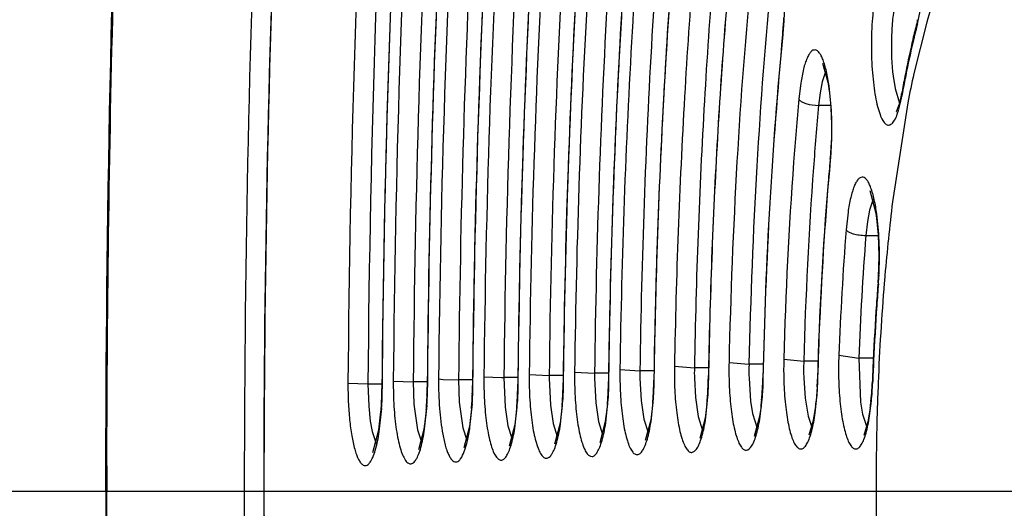
# Model space of a CAD drawing. Units: millimetres. Extents: x 72 to 14364, y -1404 to 2603.
# Drawn here: x 11737 to 11749, y 1335 to 1341 of the extents above; entities that cross this region are included whole.
import ezdxf

# ---------------------------------------------------------------- set-up
doc = ezdxf.new("R2010")
doc.units = ezdxf.units.MM
doc.header["$MEASUREMENT"] = 0
doc.layers.add('Dimensions', color=7, linetype='Continuous')
doc.styles.get("Standard").update_dxf_attribs({"font": 'helr45w_0.ttf'})
doc.dimstyles.get("Standard").update_dxf_attribs({"dimscale": 20, "dimtxt": 2.5, "dimasz": 0.8, "dimexe": 1, "dimexo": 1, "dimgap": 1, "dimtad": 2, "dimtih": 1, "dimtoh": 1, "dimdec": 0, "dimzin": 0, "dimdsep": 46, "dimtxsty": 'Standard', "dimblk": 'DOT', "dimcen": 2, "dimclrd": 1, "dimclre": 1, "dimclrt": 1, "dimadec": 0, "dimazin": 0, "dimtfac": 1, "dimtdec": 0, "dimtofl": 0, "dimtmove": 0, "dimatfit": 3, "dimfxl": 1, "dimtolj": 1, "dimtzin": 0, "dimarcsym": 0})

# ---------------------------------------------------------------- blocks, each defined once
blk = doc.blocks.new('_Dot')
at = {"color": 0, "linetype": 'ByBlock', "lineweight": -2}
blk.add_line((-0.5, 0), (-1, 0), dxfattribs=at)
at = {"color": 0, "linetype": 'ByBlock', "const_width": 0.5}
blk.add_lwpolyline([(-0.25, 0, 1), (0.25, 0, 1)], format="xyb", close=True, dxfattribs=at)
blk = doc.blocks.new('*D3')
at = {"layer": 'Dimensions', "color": 1, "lineweight": -2, "ltscale": 30, "transparency": 16777216}
for p, q in [((11873.4, 1785.014), (12019.344, 1785.014)), ((11999.344, 1769.014), (11999.344, 1351.03)), ((11554.786, 1335.03), (12019.344, 1335.03))]:
    blk.add_line(p, q, dxfattribs=at)
at = {"layer": 'Dimensions', "color": 1, "lineweight": -2, "ltscale": 30, "transparency": 16777216, "xscale": 16, "yscale": 16, "zscale": 16}
for p, rotation in [((11999.344, 1785.014), 90), ((11999.344, 1335.03), 270)]:
    blk.add_blockref('_Dot', p, dxfattribs=dict(at, rotation=rotation))
at = {"layer": 'Dimensions', "color": 1, "ltscale": 30, "transparency": 16777216, "insert": (12083.63, 1572.128), "char_height": 50, "attachment_point": 5}
blk.add_mtext('\\A1;450', dxfattribs=at)

msp = doc.modelspace()

# ---------------------------------------------------------------- linework, layer by layer
at = {"color": 7, "linetype": 'Continuous'}
for p, q in [((11747.739, 1340.609), (11747.77, 1340.758)), ((11747.849, 1340.63), (11747.695, 1340.016)), ((11747.739, 1340.609), (11747.741, 1340.658)), ((11746.132, 1340.501), (11746.13, 1340.482)), ((11746.136, 1340.481), (11746.132, 1340.501)), ((11746.643, 1340.035), (11746.603, 1339.918)), ((11746.605, 1340.139), (11746.67, 1339.912)), ((11746.603, 1339.918), (11746.576, 1339.785)), ((11747.448, 1339.983), (11747.471, 1339.836)), ((11746.346, 1339.902), (11746.323, 1339.712)), ((11747.471, 1339.836), (11747.525, 1339.662)), ((11746.576, 1339.785), (11746.558, 1339.635)), ((11747.517, 1339.589), (11747.548, 1339.719)), ((11747.549, 1339.774), (11747.521, 1339.649)), ((11747.551, 1339.738), (11747.549, 1339.774)), ((11746.702, 1339.635), (11746.558, 1339.635)), ((11747.623, 1339.665), (11747.441, 1338.483)), ((11747.521, 1339.649), (11747.49, 1339.565)), ((11746.71, 1339.198), (11746.698, 1339)), ((11746.698, 1339), (11746.696, 1338.983)), ((11746.702, 1338.982), (11746.698, 1339)), ((11747.243, 1338.362), (11747.175, 1338.617)), ((11747.211, 1338.518), (11747.167, 1338.387)), ((11747.167, 1338.387), (11747.141, 1338.251)), ((11746.91, 1338.363), (11746.887, 1338.152)), ((11747.141, 1338.251), (11747.123, 1338.084)), ((11747.123, 1338.084), (11747.272, 1338.084)), ((11747.273, 1337.507), (11747.269, 1337.523)), ((11746.8, 1336.653), (11747.038, 1336.617)), ((11747.212, 1336.617), (11747.038, 1336.617)), ((11747.038, 1336.617), (11747.059, 1336.093)), ((11744.839, 1336.522), (11745.077, 1336.505)), ((11745.246, 1336.505), (11745.077, 1336.505)), ((11745.49, 1336.566), (11745.728, 1336.546)), ((11745.898, 1336.546), (11745.728, 1336.546)), ((11746.143, 1336.608), (11746.381, 1336.582)), ((11746.552, 1336.582), (11746.381, 1336.582)), ((11742.43, 1336.399), (11742.429, 1336.291)), ((11742.565, 1336.397), (11742.777, 1336.388)), ((11742.97, 1336.388), (11742.803, 1336.388)), ((11742.803, 1336.388), (11742.818, 1336.034)), ((11742.971, 1336.427), (11742.971, 1336.379)), ((11743.106, 1336.424), (11743.344, 1336.414)), ((11743.511, 1336.414), (11743.344, 1336.414)), ((11743.647, 1336.453), (11743.885, 1336.441)), ((11744.052, 1336.441), (11743.885, 1336.441)), ((11744.188, 1336.483), (11744.427, 1336.469)), ((11744.593, 1336.469), (11744.427, 1336.469)), ((11740.943, 1336.32), (11741.181, 1336.313)), ((11741.181, 1336.313), (11741.348, 1336.313)), ((11741.181, 1336.313), (11741.19, 1336.046)), ((11741.484, 1336.345), (11741.722, 1336.338)), ((11741.889, 1336.338), (11741.722, 1336.338)), ((11741.722, 1336.338), (11741.73, 1336.069)), ((11741.889, 1336.314), (11741.889, 1336.273)), ((11742.024, 1336.371), (11742.077, 1336.366)), ((11742.077, 1336.366), (11742.263, 1336.362)), ((11742.429, 1336.362), (11742.263, 1336.362)), ((11742.263, 1336.362), (11742.271, 1336.094)), ((11742.971, 1336.379), (11742.97, 1336.309)), ((11742.975, 1336.307), (11742.975, 1336.379)), ((11743.344, 1336.379), (11743.359, 1336.06)), ((11743.511, 1336.379), (11743.511, 1336.326)), ((11743.515, 1336.323), (11743.516, 1336.379)), ((11743.885, 1336.379), (11743.899, 1336.086)), ((11744.052, 1336.379), (11744.052, 1336.341)), ((11744.056, 1336.339), (11744.057, 1336.379)), ((11744.426, 1336.379), (11744.44, 1336.114)), ((11744.593, 1336.379), (11744.593, 1336.355)), ((11744.598, 1336.352), (11744.598, 1336.379)), ((11745.077, 1336.379), (11745.089, 1336.15)), ((11745.729, 1336.379), (11745.748, 1336.107)), ((11746.382, 1336.379), (11746.398, 1336.141)), ((11746.542, 1336.278), (11746.529, 1336.107)), ((11746.55, 1336.362), (11746.551, 1336.379)), ((11745.089, 1336.15), (11745.122, 1335.923)), ((11745.208, 1335.879), (11745.238, 1336.153)), ((11745.857, 1335.891), (11745.888, 1336.162)), ((11746.518, 1335.966), (11746.539, 1336.151)), ((11741.19, 1336.046), (11741.209, 1335.866)), ((11741.73, 1336.069), (11741.772, 1335.765)), ((11741.858, 1335.773), (11741.886, 1336.056)), ((11742.271, 1336.094), (11742.312, 1335.789)), ((11742.399, 1335.795), (11742.427, 1336.074)), ((11742.818, 1336.034), (11742.852, 1335.813)), ((11742.958, 1336.035), (11742.933, 1335.823)), ((11742.939, 1335.814), (11742.967, 1336.092)), ((11743.359, 1336.06), (11743.393, 1335.838)), ((11743.498, 1336.054), (11743.474, 1335.843)), ((11743.479, 1335.831), (11743.508, 1336.109)), ((11743.899, 1336.086), (11743.933, 1335.863)), ((11744.039, 1336.071), (11744.014, 1335.862)), ((11744.019, 1335.848), (11744.048, 1336.124)), ((11744.44, 1336.114), (11744.473, 1335.89)), ((11744.58, 1336.088), (11744.555, 1335.881)), ((11744.559, 1335.863), (11744.589, 1336.139)), ((11745.226, 1336.071), (11745.204, 1335.902)), ((11745.748, 1336.107), (11745.771, 1335.96)), ((11745.872, 1336.047), (11745.854, 1335.921)), ((11746.398, 1336.141), (11746.434, 1335.926)), ((11746.523, 1336.046), (11746.495, 1335.874)), ((11747.059, 1336.093), (11747.084, 1335.951)), ((11747.168, 1335.929), (11747.19, 1336.109)), ((11741.313, 1335.765), (11741.337, 1335.979)), ((11741.316, 1335.743), (11741.345, 1336.019)), ((11741.877, 1335.997), (11741.858, 1335.823)), ((11742.417, 1336.016), (11742.393, 1335.803)), ((11745.122, 1335.923), (11745.174, 1335.756)), ((11745.771, 1335.96), (11745.825, 1335.782)), ((11745.854, 1335.921), (11745.791, 1335.686)), ((11746.434, 1335.926), (11746.478, 1335.797)), ((11747.084, 1335.951), (11747.133, 1335.797)), ((11747.175, 1336.022), (11747.148, 1335.86)), ((11741.209, 1335.866), (11741.231, 1335.744)), ((11742.393, 1335.803), (11742.327, 1335.548)), ((11742.852, 1335.813), (11742.9, 1335.664)), ((11742.933, 1335.823), (11742.867, 1335.57)), ((11743.393, 1335.838), (11743.441, 1335.686)), ((11743.474, 1335.843), (11743.408, 1335.591)), ((11743.933, 1335.863), (11743.982, 1335.708)), ((11744.014, 1335.862), (11743.949, 1335.613)), ((11744.473, 1335.89), (11744.524, 1335.73)), ((11744.555, 1335.881), (11744.49, 1335.635)), ((11745.204, 1335.902), (11745.14, 1335.66)), ((11746.495, 1335.874), (11746.443, 1335.7)), ((11747.148, 1335.86), (11747.097, 1335.698)), ((11741.231, 1335.744), (11741.279, 1335.599)), ((11741.241, 1335.495), (11741.313, 1335.765)), ((11741.772, 1335.765), (11741.819, 1335.62)), ((11741.853, 1335.783), (11741.786, 1335.526)), ((11742.312, 1335.789), (11742.36, 1335.642)), ((11738.054, 1335.03), (11738.054, 1335.336)), ((11738.066, 1335.336), (11738.066, 1335.03))]:
    msp.add_line(p, q, dxfattribs=at)
for centre, radius, start, end in [((11899.663, 1335.203), 158.485, 176.42775, 179.59874), ((11880.04, 1335.163), 138.021, 176.67238, 179.49873), ((11742.047, 1340.863), 4.107, 356.0327, 358.7959), ((11742.339, 1340.857), 3.81, 355.9845, 357.3711), ((11757.884, 1338.063), 10.47, 165.6481, 166.1638), ((11742.8, 1340.823), 3.347, 354.4674, 356.002), ((11742.599, 1340.824), 3.553, 354.4672, 356.0422), ((11758.684, 1337.866), 11.294, 166.1659, 167.1472), ((11758.084, 1337.964), 10.678, 165.6604, 166.6588), ((11760.446, 1337.465), 13.101, 167.1492, 168.9235), ((11760.033, 1337.512), 12.679, 166.702, 168.4779), ((11761.9, 1337.13), 14.585, 168.4727, 169.2838), ((11762.546, 1337.043), 15.243, 168.8837, 169.6802), ((11760.4, 1337.234), 13.006, 167.6505, 169.2278), ((11762.795, 1336.96), 15.496, 169.2821, 169.673), ((11745.583, 1340.096), 2, 349.1399, 349.6743), ((11747.32, 1339.657), 0.194, 330.1814, 331.5225), ((11746.787, 1339.793), 0.757, 339.7604, 341.6301), ((11746.622, 1339.847), 0.931, 341.6434, 343.8772), ((11742.612, 1339.338), 4.105, 356.4187, 357.8149), ((11785.426, 1335.526), 38.884, 174.8986, 175.2907), ((11743.051, 1339.309), 3.665, 354.881, 356.4351), ((11789.601, 1335.2), 43.072, 175.3157, 178.447), ((11770.997, 1335.605), 23.731, 173.0344, 175.1628), ((11784.86, 1335.203), 38.087, 175.5585, 177.818), ((11784.27, 1335.199), 37.259, 175.5585, 177.818), ((11743.275, 1337.825), 4.005, 356.9685, 358.2776), ((11743.065, 1337.825), 4.22, 357.0343, 358.3953), ((11743.652, 1337.804), 3.628, 355.5525, 356.9823), ((11743.45, 1337.805), 3.835, 355.5527, 357.0486), ((11773.81, 1335.344), 26.557, 175.115, 175.3049), ((11776.201, 1335.254), 29.016, 175.5471, 176.0609), ((11776.037, 1335.281), 28.856, 175.545, 175.8045), ((11775.874, 1335.183), 28.627, 175.3204, 177.7177), ((11776.573, 1335.242), 29.393, 175.8044, 176.0606), ((11777.788, 1335.16), 30.611, 176.0642, 177.3126), ((11777.958, 1335.139), 30.777, 176.0715, 177.3049), ((11751.166, 1336.485), 4.369, 177.801, 181.3948), ((11749.219, 1336.444), 4.381, 178.9869, 180.8578), ((11748.532, 1336.444), 3.456, 178.9879, 181.088), ((11749.873, 1336.47), 4.384, 178.7488, 181.1998), ((11749.185, 1336.471), 3.457, 178.7492, 181.5216), ((11750.527, 1336.485), 4.385, 178.3962, 181.3918), ((11749.832, 1336.485), 3.452, 178.3932, 181.7693), ((11779.356, 1335.081), 32.181, 177.3026, 177.7844), ((11779.16, 1335.081), 31.98, 177.3023, 177.7844), ((11746.937, 1336.352), 4.373, 179.4121, 180.7888), ((11742.803, 1340.504), 4.116, 269.6373, 269.9972), ((11747.449, 1336.374), 4.344, 179.3412, 179.943), ((11746.761, 1336.374), 3.417, 179.3413, 179.9278), ((11748.006, 1336.396), 4.36, 179.2576, 180.23), ((11747.319, 1336.396), 3.434, 179.258, 180.2922), ((11748.559, 1336.418), 4.372, 179.1531, 180.5151), ((11747.873, 1336.418), 3.447, 179.154, 180.6534), ((11737.694, 1336.304), 4.199, 356.6145, 359.55), ((11737.774, 1336.308), 4.114, 358.1542, 359.5167), ((11738.319, 1336.329), 4.11, 358.1089, 359.4679), ((11738.243, 1336.326), 4.191, 356.5623, 359.5021), ((11738.794, 1336.347), 4.181, 356.5007, 359.4454), ((11738.865, 1336.351), 4.105, 358.0554, 359.4102), ((11739.413, 1336.373), 4.098, 357.9912, 359.3411), ((11739.347, 1336.369), 4.169, 356.4266, 359.3775), ((11739.904, 1336.39), 4.153, 356.3359, 359.2946), ((11739.962, 1336.394), 4.09, 357.9127, 359.2566), ((11740.465, 1336.411), 4.133, 356.2222, 359.191), ((11740.515, 1336.416), 4.078, 357.8145, 359.1512), ((11741.458, 1336.429), 3.785, 355.0919, 357.6726), ((11741.149, 1336.436), 4.099, 356.041, 359.0269), ((11741.185, 1336.441), 4.058, 357.6585, 358.9839), ((11742.161, 1336.453), 3.733, 354.8866, 357.4492), ((11741.852, 1336.459), 4.048, 355.7805, 358.7927), ((11741.868, 1336.467), 4.027, 357.435, 358.7452), ((11742.587, 1336.47), 3.965, 355.388, 358.4438), ((11742.574, 1336.479), 3.973, 357.1001, 358.3893), ((11743.398, 1336.46), 3.808, 354.7135, 357.8553), ((11743.338, 1336.474), 3.865, 356.5304, 357.788), ((11778.31, 1335.064), 31.065, 177.6778, 177.8991), ((11737.551, 1336.272), 3.797, 355.5736, 358.2557), ((11737.175, 1336.282), 4.178, 356.3881, 359.6001), ((11737.229, 1336.286), 4.119, 358.205, 359.5586), ((11737.995, 1336.3), 3.894, 355.543, 358.1681), ((11738.545, 1336.321), 3.884, 355.502, 358.1229), ((11739.097, 1336.342), 3.873, 355.4535, 358.0694), ((11739.651, 1336.363), 3.86, 355.3953, 358.0052), ((11740.209, 1336.384), 3.843, 355.324, 357.9268), ((11740.772, 1336.405), 3.821, 355.2346, 357.8286), ((11743.669, 1336.454), 3.532, 354.293, 356.5411), ((11779.124, 1335.036), 31.88, 177.9023, 179.6469), ((11742.001, 1336.386), 3.241, 354.4185, 355.0273), ((11742.882, 1336.39), 3.01, 353.4539, 354.3277), ((11742.696, 1336.409), 3.197, 354.3234, 354.8194), ((11743.583, 1336.4), 2.961, 353.1516, 354.3212), ((11744.29, 1336.394), 2.909, 352.6433, 354.245), ((11739.558, 1336.141), 2.323, 351.1277, 352.1155), ((11779.645, 1335.03), 32.401, 179.6418, 180), ((11779.35, 1335.029), 32.106, 179.9987, 182.3076)]:
    msp.add_arc(centre, radius, start, end, dxfattribs=at)
for points, knots in [([(11738.054, 1335.336), (11738.059, 1338.555), (11738.199, 1344.873), (11738.708, 1352.645), (11739.319, 1358.58), (11739.858, 1362.727), (11740.483, 1366.612), (11741.185, 1370.198), (11741.96, 1373.452), (11742.8, 1376.346), (11743.699, 1378.856), (11744.523, 1380.682), (11745.219, 1381.924), (11745.735, 1382.712), (11746.266, 1383.392), (11746.815, 1383.965), (11747.386, 1384.425), (11747.982, 1384.766), (11748.603, 1384.981), (11749.032, 1385.03), (11749.244, 1385.03)], [0, 0, 0, 0, 0.182893, 0.358931, 0.442399, 0.521831, 0.596542, 0.665911, 0.729391, 0.78654, 0.837047, 0.880783, 0.900148, 0.917919, 0.934205, 0.949142, 0.962898, 0.975723, 0.987948, 1, 1, 1, 1]), ([(11738.066, 1335.336), (11738.069, 1337.299), (11738.124, 1341.197), (11738.356, 1346.973), (11738.733, 1352.579), (11739.251, 1357.936), (11739.901, 1362.968), (11740.674, 1367.605), (11741.558, 1371.781), (11742.403, 1374.934), (11743.137, 1377.175), (11743.687, 1378.645), (11744.255, 1379.96), (11744.838, 1381.117), (11745.435, 1382.112), (11746.045, 1382.942), (11746.666, 1383.605), (11747.299, 1384.098), (11747.945, 1384.418), (11748.603, 1384.556), (11749.264, 1384.505), (11749.916, 1384.268), (11750.554, 1383.854), (11751.181, 1383.269), (11751.796, 1382.517), (11752.173, 1381.941), (11752.362, 1381.628)], [0, 0, 0, 0, 0.103615, 0.205764, 0.305048, 0.400148, 0.489797, 0.572832, 0.648206, 0.715031, 0.745018, 0.772633, 0.797834, 0.820607, 0.840975, 0.85901, 0.874857, 0.888767, 0.901142, 0.912575, 0.923821, 0.935675, 0.948814, 0.963725, 0.980725, 1, 1, 1, 1]), ([(11748.688, 1376.937), (11748.539, 1376.931), (11748.233, 1376.885), (11747.784, 1376.712), (11747.341, 1376.439), (11746.904, 1376.067), (11746.473, 1375.599), (11746.048, 1375.034), (11745.629, 1374.375), (11745.057, 1373.325), (11744.375, 1371.776), (11743.629, 1369.644), (11742.929, 1367.182), (11742.283, 1364.414), (11741.698, 1361.366), (11741.178, 1358.066), (11740.731, 1354.546), (11740.226, 1349.516), (11739.811, 1342.938), (11739.649, 1334.875), (11739.823, 1326.818), (11740.249, 1320.252), (11740.762, 1315.238), (11741.216, 1311.733), (11741.74, 1308.451), (11742.33, 1305.424), (11742.98, 1302.678), (11743.684, 1300.241), (11744.434, 1298.134), (11745.118, 1296.608), (11745.693, 1295.578), (11746.112, 1294.933), (11746.538, 1294.383), (11746.97, 1293.929), (11747.408, 1293.572), (11747.852, 1293.314), (11748.302, 1293.158), (11748.607, 1293.122), (11748.756, 1293.122)], [0, 0, 0, 0, 0.005056, 0.010387, 0.016191, 0.022616, 0.029771, 0.037728, 0.046533, 0.056213, 0.07823, 0.103776, 0.132734, 0.164912, 0.200064, 0.2379, 0.278097, 0.320301, 0.409199, 0.50139, 0.593516, 0.682223, 0.724287, 0.764316, 0.801958, 0.836892, 0.868832, 0.897536, 0.922816, 0.944561, 0.954106, 0.96278, 0.970612, 0.97765, 0.983972, 0.989691, 0.994966, 1, 1, 1, 1]), ([(11749.049, 1376.13), (11748.881, 1376.13), (11748.542, 1376.091), (11748.048, 1375.919), (11747.572, 1375.644), (11747.112, 1375.271), (11746.666, 1374.804), (11746.234, 1374.246), (11745.812, 1373.599), (11745.401, 1372.862), (11745, 1372.037), (11744.46, 1370.776), (11743.823, 1368.986), (11743.132, 1366.588), (11742.494, 1363.892), (11741.916, 1360.92), (11741.403, 1357.701), (11740.96, 1354.265), (11740.46, 1349.351), (11740.047, 1342.919), (11739.882, 1335.03), (11740.047, 1327.141), (11740.46, 1320.709), (11740.96, 1315.794), (11741.403, 1312.358), (11741.916, 1309.139), (11742.494, 1306.168), (11743.132, 1303.471), (11743.823, 1301.074), (11744.46, 1299.283), (11745, 1298.022), (11745.401, 1297.198), (11745.812, 1296.461), (11746.234, 1295.813), (11746.666, 1295.255), (11747.112, 1294.788), (11747.572, 1294.416), (11748.048, 1294.14), (11748.542, 1293.969), (11748.881, 1293.93), (11749.049, 1293.93)], [0, 0, 0, 0, 0.005753, 0.01164, 0.017867, 0.024594, 0.031947, 0.040014, 0.048854, 0.058513, 0.06902, 0.080387, 0.10569, 0.134347, 0.166193, 0.200996, 0.238478, 0.278322, 0.320179, 0.408415, 0.5, 0.591585, 0.679821, 0.721678, 0.761522, 0.799004, 0.833807, 0.865653, 0.89431, 0.919613, 0.93098, 0.941488, 0.951146, 0.959986, 0.968053, 0.975406, 0.982133, 0.98836, 0.994247, 1, 1, 1, 1]), ([(11748.717, 1294.23), (11748.572, 1294.233), (11748.274, 1294.274), (11747.837, 1294.436), (11747.404, 1294.696), (11746.978, 1295.052), (11746.557, 1295.503), (11746.143, 1296.048), (11745.735, 1296.685), (11745.176, 1297.702), (11744.511, 1299.203), (11743.782, 1301.273), (11743.099, 1303.664), (11742.468, 1306.354), (11741.896, 1309.319), (11741.389, 1312.529), (11740.951, 1315.955), (11740.457, 1320.853), (11740.05, 1327.261), (11739.889, 1335.118), (11740.057, 1342.97), (11740.47, 1349.371), (11740.969, 1354.26), (11741.41, 1357.678), (11741.92, 1360.878), (11742.495, 1363.831), (11743.128, 1366.508), (11743.814, 1368.885), (11744.444, 1370.658), (11744.976, 1371.903), (11745.369, 1372.714), (11745.771, 1373.434), (11746.179, 1374.064), (11746.594, 1374.6), (11747.016, 1375.043), (11747.442, 1375.391), (11747.875, 1375.642), (11748.314, 1375.795), (11748.611, 1375.83), (11748.756, 1375.83)], [0, 0, 0, 0, 0.00505, 0.010361, 0.016134, 0.022522, 0.029636, 0.03755, 0.046312, 0.055949, 0.077883, 0.103355, 0.132248, 0.164371, 0.19948, 0.237285, 0.277462, 0.319657, 0.408568, 0.500806, 0.593007, 0.681806, 0.723919, 0.763998, 0.80169, 0.836672, 0.868656, 0.897401, 0.922717, 0.934054, 0.9445, 0.954057, 0.962743, 0.970584, 0.97763, 0.983958, 0.989683, 0.994962, 1, 1, 1, 1]), ([(11741.85, 1352.001), (11741.709, 1350.764), (11741.459, 1348.232), (11741.09, 1343.008), (11740.964, 1339.015), (11740.943, 1336.32)], [0, 0, 0, 0, 0.237673, 0.485579, 1, 1, 1, 1]), ([(11741.353, 1336.253), (11741.373, 1338.805), (11741.492, 1342.589), (11741.842, 1347.539), (11742.079, 1349.938), (11742.213, 1351.11)], [0, 0, 0, 0, 0.514421, 0.762327, 1, 1, 1, 1]), ([(11742.166, 1350.746), (11741.906, 1348.407), (11741.517, 1343.58), (11741.368, 1338.74), (11741.348, 1336.254)], [0, 0, 0, 0, 0.486361, 1, 1, 1, 1]), ([(11742.316, 1350.727), (11742.052, 1348.409), (11741.658, 1343.619), (11741.504, 1338.815), (11741.484, 1336.345)], [0, 0, 0, 0, 0.485773, 1, 1, 1, 1]), ([(11742.42, 1349.438), (11742.201, 1347.315), (11741.872, 1342.951), (11741.741, 1338.577), (11741.722, 1336.338)], [0, 0, 0, 0, 0.488086, 1, 1, 1, 1]), ([(11742.434, 1336.289), (11742.454, 1338.398), (11742.587, 1342.501), (11742.922, 1346.593), (11743.145, 1348.575)], [0, 0, 0, 0, 0.513974, 1, 1, 1, 1]), ([(11743.247, 1348.179), (11743.035, 1346.277), (11742.715, 1342.353), (11742.586, 1338.418), (11742.565, 1336.397)], [0, 0, 0, 0, 0.486326, 1, 1, 1, 1]), ([(11743.48, 1348.087), (11743.27, 1346.199), (11742.953, 1342.302), (11742.824, 1338.395), (11742.803, 1336.388)], [0, 0, 0, 0, 0.486326, 1, 1, 1, 1]), ([(11742.46, 1347.797), (11742.284, 1345.928), (11742.015, 1342.103), (11741.906, 1338.27), (11741.889, 1336.314)], [0, 0, 0, 0, 0.489817, 1, 1, 1, 1]), ([(11741.894, 1336.271), (11741.91, 1338.234), (11742.019, 1342.081), (11742.288, 1345.921), (11742.466, 1347.797)], [0, 0, 0, 0, 0.510251, 1, 1, 1, 1]), ([(11742.847, 1347.762), (11742.667, 1345.908), (11742.393, 1342.111), (11742.281, 1338.306), (11742.263, 1336.362)], [0, 0, 0, 0, 0.489263, 1, 1, 1, 1]), ([(11742.975, 1336.379), (11742.996, 1338.254), (11743.118, 1341.904), (11743.415, 1345.544), (11743.611, 1347.309)], [0, 0, 0, 0, 0.513662, 1, 1, 1, 1]), ([(11742.974, 1346.994), (11742.808, 1345.271), (11742.554, 1341.741), (11742.449, 1338.205), (11742.43, 1336.399)], [0, 0, 0, 0, 0.489485, 1, 1, 1, 1]), ([(11743.712, 1346.903), (11743.526, 1345.21), (11743.244, 1341.72), (11743.126, 1338.221), (11743.106, 1336.424)], [0, 0, 0, 0, 0.486685, 1, 1, 1, 1]), ([(11743.946, 1346.813), (11743.761, 1345.132), (11743.481, 1341.669), (11743.365, 1338.196), (11743.344, 1336.414)], [0, 0, 0, 0, 0.486685, 1, 1, 1, 1]), ([(11743.488, 1346.191), (11743.332, 1344.604), (11743.092, 1341.352), (11742.99, 1338.092), (11742.971, 1336.427)], [0, 0, 0, 0, 0.489055, 1, 1, 1, 1]), ([(11743.516, 1336.379), (11743.536, 1338.035), (11743.646, 1341.262), (11743.906, 1344.481), (11744.078, 1346.042)], [0, 0, 0, 0, 0.513303, 1, 1, 1, 1]), ([(11744.178, 1345.626), (11744.017, 1344.142), (11743.773, 1341.087), (11743.667, 1338.024), (11743.647, 1336.453)], [0, 0, 0, 0, 0.487124, 1, 1, 1, 1]), ([(11744.412, 1345.537), (11744.253, 1344.065), (11744.01, 1341.036), (11743.905, 1337.999), (11743.885, 1336.441)], [0, 0, 0, 0, 0.487123, 1, 1, 1, 1]), ([(11743.982, 1345.177), (11743.84, 1343.747), (11743.623, 1340.817), (11743.529, 1337.88), (11743.511, 1336.379)], [0, 0, 0, 0, 0.48902, 1, 1, 1, 1]), ([(11744.057, 1336.379), (11744.076, 1337.817), (11744.173, 1340.621), (11744.398, 1343.418), (11744.545, 1344.776)], [0, 0, 0, 0, 0.512866, 1, 1, 1, 1]), ([(11744.643, 1344.346), (11744.509, 1343.073), (11744.301, 1340.454), (11744.208, 1337.828), (11744.188, 1336.483)], [0, 0, 0, 0, 0.48767, 1, 1, 1, 1]), ([(11744.877, 1344.259), (11744.744, 1342.997), (11744.538, 1340.402), (11744.446, 1337.802), (11744.427, 1336.469)], [0, 0, 0, 0, 0.48767, 1, 1, 1, 1]), ([(11744.477, 1344.179), (11744.351, 1342.912), (11744.156, 1340.314), (11744.07, 1337.71), (11744.052, 1336.379)], [0, 0, 0, 0, 0.488946, 1, 1, 1, 1]), ([(11744.598, 1336.379), (11744.616, 1337.599), (11744.701, 1339.981), (11744.89, 1342.356), (11745.012, 1343.511)], [0, 0, 0, 0, 0.512321, 1, 1, 1, 1]), ([(11744.975, 1343.206), (11744.863, 1342.098), (11744.69, 1339.823), (11744.611, 1337.544), (11744.593, 1336.379)], [0, 0, 0, 0, 0.488781, 1, 1, 1, 1]), ([(11745.202, 1342.807), (11745.098, 1341.787), (11744.935, 1339.693), (11744.858, 1337.595), (11744.839, 1336.522)], [0, 0, 0, 0, 0.488534, 1, 1, 1, 1]), ([(11745.437, 1342.721), (11745.334, 1341.713), (11745.172, 1339.642), (11745.096, 1337.567), (11745.077, 1336.505)], [0, 0, 0, 0, 0.488534, 1, 1, 1, 1]), ([(11745.568, 1341.996), (11745.475, 1341.082), (11745.329, 1339.208), (11745.26, 1337.33), (11745.243, 1336.37)], [0, 0, 0, 0, 0.488678, 1, 1, 1, 1]), ([(11745.248, 1336.366), (11745.265, 1337.327), (11745.334, 1339.206), (11745.48, 1341.081), (11745.573, 1341.995)], [0, 0, 0, 0, 0.511466, 1, 1, 1, 1]), ([(11748.317, 1341.728), (11748.271, 1341.663), (11748.182, 1341.515), (11748.012, 1341.153), (11747.912, 1340.848), (11747.849, 1340.63)], [0, 0, 0, 0, 0.198355, 0.431207, 1, 1, 1, 1]), ([(11745.762, 1341.26), (11745.687, 1340.496), (11745.569, 1338.933), (11745.508, 1337.366), (11745.49, 1336.566)], [0, 0, 0, 0, 0.489763, 1, 1, 1, 1]), ([(11745.996, 1341.178), (11745.923, 1340.424), (11745.806, 1338.881), (11745.746, 1337.335), (11745.728, 1336.546)], [0, 0, 0, 0, 0.489763, 1, 1, 1, 1]), ([(11747.237, 1340.963), (11747.22, 1340.868), (11747.196, 1340.665), (11747.185, 1340.351), (11747.195, 1340.083), (11747.215, 1339.879), (11747.235, 1339.744), (11747.259, 1339.628), (11747.288, 1339.533), (11747.315, 1339.469), (11747.34, 1339.433), (11747.361, 1339.41), (11747.395, 1339.394), (11747.429, 1339.412), (11747.45, 1339.435), (11747.475, 1339.473), (11747.489, 1339.506), (11747.498, 1339.531)], [0, 0, 0, 0, 0.160971, 0.342898, 0.524878, 0.609272, 0.685981, 0.752923, 0.808382, 0.85135, 0.868135, 0.882036, 0.903427, 0.925083, 0.939248, 0.956362, 1, 1, 1, 1]), ([(11747.466, 1340.834), (11747.454, 1340.77), (11747.437, 1340.633), (11747.422, 1340.348), (11747.431, 1340.128), (11747.448, 1339.983)], [0, 0, 0, 0, 0.228284, 0.486207, 1, 1, 1, 1]), ([(11746.13, 1340.482), (11746.066, 1339.814), (11745.962, 1338.447), (11745.909, 1337.077), (11745.894, 1336.379)], [0, 0, 0, 0, 0.48992, 1, 1, 1, 1]), ([(11745.898, 1336.374), (11745.914, 1337.074), (11745.967, 1338.445), (11746.071, 1339.813), (11746.136, 1340.481)], [0, 0, 0, 0, 0.510237, 1, 1, 1, 1]), ([(11746.684, 1339.867), (11746.676, 1339.925), (11746.661, 1340.009), (11746.635, 1340.112), (11746.614, 1340.174), (11746.592, 1340.225), (11746.566, 1340.269), (11746.529, 1340.302), (11746.489, 1340.294), (11746.464, 1340.273), (11746.441, 1340.24), (11746.418, 1340.194), (11746.397, 1340.137), (11746.37, 1340.039), (11746.355, 1339.958), (11746.346, 1339.902)], [0, 0, 0, 0, 0.192349, 0.273816, 0.344173, 0.402921, 0.449961, 0.513615, 0.54078, 0.573715, 0.616568, 0.670919, 0.737026, 0.814615, 1, 1, 1, 1]), ([(11746.67, 1339.912), (11746.689, 1339.801), (11746.712, 1339.564), (11746.715, 1339.325), (11746.71, 1339.198)], [0, 0, 0, 0, 0.469118, 1, 1, 1, 1]), ([(11746.714, 1339.182), (11746.719, 1339.3), (11746.718, 1339.529), (11746.699, 1339.757), (11746.684, 1339.867)], [0, 0, 0, 0, 0.518648, 1, 1, 1, 1]), ([(11746.323, 1339.712), (11746.3, 1339.461), (11746.216, 1338.428), (11746.165, 1337.392), (11746.143, 1336.608)], [0, 0, 0, 0, 0.24318, 1, 1, 1, 1]), ([(11746.323, 1339.712), (11746.329, 1339.699), (11746.357, 1339.677), (11746.436, 1339.645), (11746.508, 1339.635), (11746.558, 1339.635)], [0, 0, 0, 0, 0.165563, 0.404096, 1, 1, 1, 1]), ([(11746.558, 1339.635), (11746.536, 1339.388), (11746.453, 1338.372), (11746.403, 1337.353), (11746.381, 1336.582)], [0, 0, 0, 0, 0.24318, 1, 1, 1, 1]), ([(11746.551, 1336.379), (11746.557, 1336.601), (11746.588, 1337.47), (11746.644, 1338.338), (11746.702, 1338.982)], [0, 0, 0, 0, 0.255789, 1, 1, 1, 1]), ([(11747.247, 1338.381), (11747.238, 1338.438), (11747.223, 1338.518), (11747.196, 1338.616), (11747.175, 1338.674), (11747.153, 1338.72), (11747.13, 1338.753), (11747.105, 1338.775), (11747.077, 1338.782), (11747.05, 1338.772), (11747.026, 1338.748), (11747.002, 1338.712), (11746.981, 1338.664), (11746.96, 1338.604), (11746.933, 1338.503), (11746.919, 1338.421), (11746.91, 1338.363)], [0, 0, 0, 0, 0.186944, 0.26525, 0.332269, 0.38764, 0.431493, 0.465249, 0.492758, 0.520996, 0.556455, 0.60239, 0.659935, 0.729144, 0.809637, 1, 1, 1, 1]), ([(11747.283, 1337.707), (11747.287, 1337.825), (11747.284, 1338.05), (11747.263, 1338.275), (11747.247, 1338.381)], [0, 0, 0, 0, 0.522589, 1, 1, 1, 1]), ([(11747.278, 1337.705), (11747.282, 1337.82), (11747.279, 1338.04), (11747.259, 1338.259), (11747.243, 1338.362)], [0, 0, 0, 0, 0.52681, 1, 1, 1, 1]), ([(11746.887, 1338.152), (11746.894, 1338.141), (11746.923, 1338.121), (11746.977, 1338.101), (11747.046, 1338.088), (11747.097, 1338.084), (11747.123, 1338.084)], [0, 0, 0, 0, 0.159119, 0.396712, 0.689705, 1, 1, 1, 1]), ([(11740.943, 1336.32), (11740.942, 1336.246), (11740.945, 1336.099), (11740.96, 1335.89), (11740.984, 1335.702), (11741.013, 1335.564), (11741.041, 1335.474), (11741.062, 1335.422), (11741.084, 1335.381), (11741.108, 1335.353), (11741.133, 1335.336), (11741.161, 1335.336), (11741.187, 1335.351), (11741.2, 1335.367), (11741.207, 1335.377)], [0, 0, 0, 0, 0.201681, 0.394464, 0.56771, 0.712862, 0.772705, 0.823308, 0.864513, 0.896749, 0.921788, 0.943688, 0.968342, 1, 1, 1, 1]), ([(11741.484, 1336.345), (11741.483, 1336.244), (11741.486, 1336.095), (11741.502, 1335.902), (11741.518, 1335.771), (11741.539, 1335.653), (11741.563, 1335.553), (11741.59, 1335.471), (11741.619, 1335.411), (11741.65, 1335.37), (11741.69, 1335.353), (11741.729, 1335.372), (11741.759, 1335.413), (11741.789, 1335.475), (11741.816, 1335.557), (11741.839, 1335.659), (11741.852, 1335.733), (11741.858, 1335.773)], [0, 0, 0, 0, 0.201204, 0.296534, 0.385111, 0.46489, 0.534094, 0.591253, 0.635667, 0.667741, 0.690977, 0.714485, 0.74713, 0.792195, 0.849965, 0.919691, 1, 1, 1, 1]), ([(11741.89, 1336.272), (11741.889, 1336.272), (11741.889, 1336.272), (11741.889, 1336.273), (11741.889, 1336.273)], [0, 0, 0, 0, 0.630727, 1, 1, 1, 1]), ([(11741.894, 1336.271), (11741.893, 1336.271), (11741.892, 1336.272), (11741.89, 1336.272), (11741.89, 1336.272)], [0, 0, 0, 0, 0.325648, 1, 1, 1, 1]), ([(11742.024, 1336.371), (11742.023, 1336.254), (11742.03, 1336.032), (11742.055, 1335.812), (11742.074, 1335.71)], [0, 0, 0, 0, 0.531382, 1, 1, 1, 1]), ([(11742.434, 1336.289), (11742.433, 1336.29), (11742.431, 1336.29), (11742.429, 1336.291), (11742.429, 1336.291)], [0, 0, 0, 0, 0.708882, 1, 1, 1, 1]), ([(11742.565, 1336.292), (11742.566, 1336.197), (11742.573, 1336.057), (11742.591, 1335.877), (11742.609, 1335.757), (11742.63, 1335.651), (11742.654, 1335.562), (11742.681, 1335.491), (11742.71, 1335.44), (11742.738, 1335.411), (11742.762, 1335.402), (11742.785, 1335.402), (11742.815, 1335.421), (11742.844, 1335.464), (11742.872, 1335.525), (11742.898, 1335.606), (11742.921, 1335.704), (11742.933, 1335.775), (11742.939, 1335.814)], [0, 0, 0, 0, 0.203613, 0.298073, 0.384837, 0.462092, 0.528249, 0.582187, 0.623528, 0.653307, 0.665238, 0.676514, 0.70201, 0.737453, 0.785285, 0.845583, 0.917592, 1, 1, 1, 1]), ([(11742.975, 1336.307), (11742.973, 1336.307), (11742.972, 1336.307), (11742.97, 1336.308), (11742.97, 1336.309)], [0, 0, 0, 0, 0.701788, 1, 1, 1, 1]), ([(11743.105, 1336.379), (11743.105, 1336.28), (11743.11, 1336.134), (11743.126, 1335.946), (11743.143, 1335.819), (11743.164, 1335.705), (11743.188, 1335.608), (11743.215, 1335.53), (11743.244, 1335.472), (11743.274, 1335.434), (11743.313, 1335.419), (11743.351, 1335.438), (11743.381, 1335.479), (11743.41, 1335.539), (11743.437, 1335.62), (11743.46, 1335.72), (11743.473, 1335.792), (11743.479, 1335.831)], [0, 0, 0, 0, 0.202474, 0.297726, 0.385946, 0.465169, 0.533681, 0.590121, 0.633882, 0.665511, 0.688722, 0.712654, 0.745805, 0.791297, 0.849404, 0.919412, 1, 1, 1, 1]), ([(11743.515, 1336.323), (11743.515, 1336.323), (11743.513, 1336.324), (11743.511, 1336.325), (11743.511, 1336.326)], [0, 0, 0, 0, 0.403457, 1, 1, 1, 1]), ([(11743.646, 1336.379), (11743.647, 1336.281), (11743.652, 1336.138), (11743.669, 1335.953), (11743.686, 1335.829), (11743.707, 1335.718), (11743.731, 1335.623), (11743.757, 1335.547), (11743.786, 1335.492), (11743.817, 1335.455), (11743.856, 1335.441), (11743.893, 1335.46), (11743.922, 1335.501), (11743.951, 1335.561), (11743.977, 1335.64), (11744.001, 1335.738), (11744.013, 1335.809), (11744.019, 1335.848)], [0, 0, 0, 0, 0.203252, 0.298445, 0.386417, 0.465262, 0.533306, 0.589268, 0.632598, 0.663946, 0.687163, 0.711394, 0.744891, 0.790675, 0.849013, 0.919218, 1, 1, 1, 1]), ([(11744.056, 1336.339), (11744.056, 1336.339), (11744.054, 1336.339), (11744.052, 1336.34), (11744.052, 1336.341)], [0, 0, 0, 0, 0.396561, 1, 1, 1, 1]), ([(11744.188, 1336.379), (11744.189, 1336.283), (11744.194, 1336.142), (11744.212, 1335.961), (11744.229, 1335.839), (11744.25, 1335.731), (11744.274, 1335.639), (11744.3, 1335.565), (11744.329, 1335.511), (11744.359, 1335.476), (11744.398, 1335.463), (11744.434, 1335.483), (11744.464, 1335.522), (11744.492, 1335.581), (11744.518, 1335.659), (11744.541, 1335.755), (11744.554, 1335.825), (11744.559, 1335.863)], [0, 0, 0, 0, 0.20402, 0.299176, 0.386933, 0.465446, 0.533077, 0.588634, 0.631611, 0.662759, 0.686029, 0.71053, 0.744302, 0.790292, 0.848775, 0.919094, 1, 1, 1, 1]), ([(11744.598, 1336.352), (11744.597, 1336.353), (11744.595, 1336.353), (11744.593, 1336.354), (11744.593, 1336.355)], [0, 0, 0, 0, 0.38788, 1, 1, 1, 1]), ([(11744.838, 1336.379), (11744.84, 1336.285), (11744.846, 1336.147), (11744.864, 1335.971), (11744.882, 1335.852), (11744.902, 1335.747), (11744.926, 1335.659), (11744.953, 1335.588), (11744.978, 1335.541), (11744.999, 1335.515), (11745.015, 1335.502), (11745.031, 1335.495), (11745.054, 1335.493), (11745.084, 1335.509), (11745.113, 1335.547), (11745.141, 1335.605), (11745.166, 1335.681), (11745.19, 1335.774), (11745.202, 1335.842), (11745.208, 1335.879)], [0, 0, 0, 0, 0.204877, 0.299998, 0.387529, 0.465697, 0.532914, 0.588091, 0.630771, 0.64765, 0.661944, 0.674277, 0.685666, 0.71042, 0.744367, 0.790413, 0.848868, 0.919128, 1, 1, 1, 1]), ([(11745.248, 1336.366), (11745.247, 1336.366), (11745.245, 1336.367), (11745.243, 1336.368), (11745.243, 1336.37)], [0, 0, 0, 0, 0.374413, 1, 1, 1, 1]), ([(11745.49, 1336.379), (11745.492, 1336.287), (11745.499, 1336.153), (11745.517, 1335.981), (11745.535, 1335.867), (11745.555, 1335.765), (11745.579, 1335.679), (11745.605, 1335.611), (11745.63, 1335.566), (11745.651, 1335.54), (11745.666, 1335.528), (11745.682, 1335.521), (11745.719, 1335.518), (11745.759, 1335.563), (11745.79, 1335.626), (11745.816, 1335.7), (11745.838, 1335.789), (11745.851, 1335.855), (11745.857, 1335.891)], [0, 0, 0, 0, 0.206234, 0.301611, 0.389225, 0.467368, 0.53451, 0.589658, 0.632386, 0.649345, 0.663752, 0.676224, 0.687756, 0.745203, 0.791073, 0.849281, 0.919296, 1, 1, 1, 1]), ([(11745.898, 1336.374), (11745.898, 1336.374), (11745.896, 1336.375), (11745.894, 1336.377), (11745.894, 1336.379)], [0, 0, 0, 0, 0.356714, 1, 1, 1, 1]), ([(11746.143, 1336.379), (11746.145, 1336.285), (11746.153, 1336.149), (11746.173, 1335.975), (11746.191, 1335.859), (11746.213, 1335.759), (11746.238, 1335.675), (11746.265, 1335.609), (11746.294, 1335.563), (11746.323, 1335.539), (11746.346, 1335.534), (11746.369, 1335.538), (11746.398, 1335.562), (11746.427, 1335.607), (11746.454, 1335.672), (11746.49, 1335.792), (11746.508, 1335.893), (11746.518, 1335.966)], [0, 0, 0, 0, 0.20317, 0.296448, 0.381516, 0.456598, 0.520213, 0.571461, 0.610164, 0.637995, 0.649574, 0.661101, 0.68855, 0.726795, 0.777501, 0.84061, 1, 1, 1, 1]), ([(11746.55, 1336.362), (11746.549, 1336.363), (11746.547, 1336.364), (11746.545, 1336.366), (11746.545, 1336.368)], [0, 0, 0, 0, 0.334695, 1, 1, 1, 1]), ([(11746.798, 1336.379), (11746.8, 1336.287), (11746.808, 1336.153), (11746.827, 1335.982), (11746.845, 1335.868), (11746.866, 1335.768), (11746.891, 1335.684), (11746.917, 1335.617), (11746.945, 1335.569), (11746.972, 1335.542), (11746.995, 1335.535), (11747.018, 1335.535), (11747.047, 1335.554), (11747.075, 1335.595), (11747.103, 1335.653), (11747.128, 1335.73), (11747.15, 1335.824), (11747.163, 1335.892), (11747.168, 1335.929)], [0, 0, 0, 0, 0.204934, 0.299321, 0.385717, 0.462343, 0.527769, 0.581033, 0.621853, 0.651474, 0.663489, 0.674968, 0.700979, 0.736854, 0.784869, 0.845274, 0.917365, 1, 1, 1, 1]), ([(11747.204, 1336.317), (11747.203, 1336.318), (11747.201, 1336.32), (11747.199, 1336.323), (11747.199, 1336.325)], [0, 0, 0, 0, 0.308505, 1, 1, 1, 1]), ([(11741.353, 1336.253), (11741.352, 1336.253), (11741.351, 1336.253), (11741.348, 1336.254), (11741.348, 1336.254)], [0, 0, 0, 0, 0.719617, 1, 1, 1, 1]), ([(11742.074, 1335.71), (11742.083, 1335.661), (11742.098, 1335.591), (11742.126, 1335.507), (11742.146, 1335.458), (11742.168, 1335.421), (11742.191, 1335.395), (11742.215, 1335.38), (11742.242, 1335.38), (11742.267, 1335.394), (11742.301, 1335.434), (11742.337, 1335.515), (11742.373, 1335.641), (11742.391, 1335.74), (11742.399, 1335.795)], [0, 0, 0, 0, 0.178407, 0.251763, 0.31378, 0.364335, 0.404082, 0.435313, 0.463005, 0.494136, 0.533737, 0.645754, 0.802861, 1, 1, 1, 1]), ([(11741.207, 1335.377), (11741.22, 1335.395), (11741.244, 1335.441), (11741.285, 1335.562), (11741.305, 1335.667), (11741.316, 1335.743)], [0, 0, 0, 0, 0.172987, 0.399703, 1, 1, 1, 1]), ([(11738.054, 1335.03), (11738.054, 1331.796), (11738.155, 1326.983), (11738.496, 1320.643), (11738.849, 1316.063), (11739.297, 1311.665), (11739.835, 1307.491), (11740.459, 1303.581), (11741.162, 1299.971), (11741.937, 1296.693), (11742.659, 1294.194), (11743.275, 1292.388), (11743.737, 1291.175), (11744.213, 1290.064), (11744.702, 1289.059), (11745.205, 1288.158), (11745.722, 1287.365), (11746.255, 1286.679), (11746.806, 1286.103), (11747.379, 1285.639), (11747.977, 1285.295), (11748.601, 1285.079), (11749.031, 1285.03), (11749.244, 1285.03)], [0, 0, 0, 0, 0.182645, 0.271871, 0.358618, 0.442093, 0.521556, 0.596315, 0.66574, 0.729282, 0.786489, 0.812617, 0.837056, 0.859795, 0.880842, 0.900219, 0.917996, 0.934281, 0.949213, 0.962958, 0.975767, 0.987971, 1, 1, 1, 1]), ([(11752.31, 1288.346), (11752.121, 1288.038), (11751.743, 1287.471), (11751.127, 1286.733), (11750.499, 1286.162), (11749.859, 1285.764), (11749.205, 1285.543), (11748.544, 1285.509), (11747.886, 1285.663), (11747.241, 1285.999), (11746.609, 1286.508), (11745.989, 1287.186), (11745.38, 1288.032), (11744.784, 1289.042), (11744.201, 1290.215), (11743.635, 1291.546), (11743.086, 1293.031), (11742.355, 1295.291), (11741.513, 1298.467), (11740.633, 1302.669), (11739.866, 1307.329), (11739.222, 1312.382), (11738.711, 1317.757), (11738.211, 1325.337), (11738.066, 1331.127), (11738.066, 1335.03)], [0, 0, 0, 0, 0.019016, 0.035775, 0.050472, 0.063436, 0.075171, 0.086366, 0.097819, 0.110273, 0.124301, 0.14029, 0.158478, 0.179003, 0.201931, 0.22728, 0.255035, 0.285151, 0.352195, 0.427729, 0.510856, 0.600528, 0.695577, 0.794734, 1, 1, 1, 1])]:
    msp.add_open_spline(points, degree=3, knots=knots, dxfattribs=at)

# ---------------------------------------------------------------- dimensions: what is measured, and where the dimension line sits
at = {"layer": 'Dimensions', "ltscale": 30}
dim = msp.add_linear_dim(base=(11999.344, 1335.03), p1=(11853.4, 1785.014), p2=(11534.786, 1335.03), angle=90, dimstyle='Standard', dxfattribs=at)
dim.commit()
dim.dimension.update_dxf_attribs({"geometry": '*D3', "text_midpoint": (11999.344, 1572.128), "dimtype": 160})

doc.saveas('drawing.dxf')
